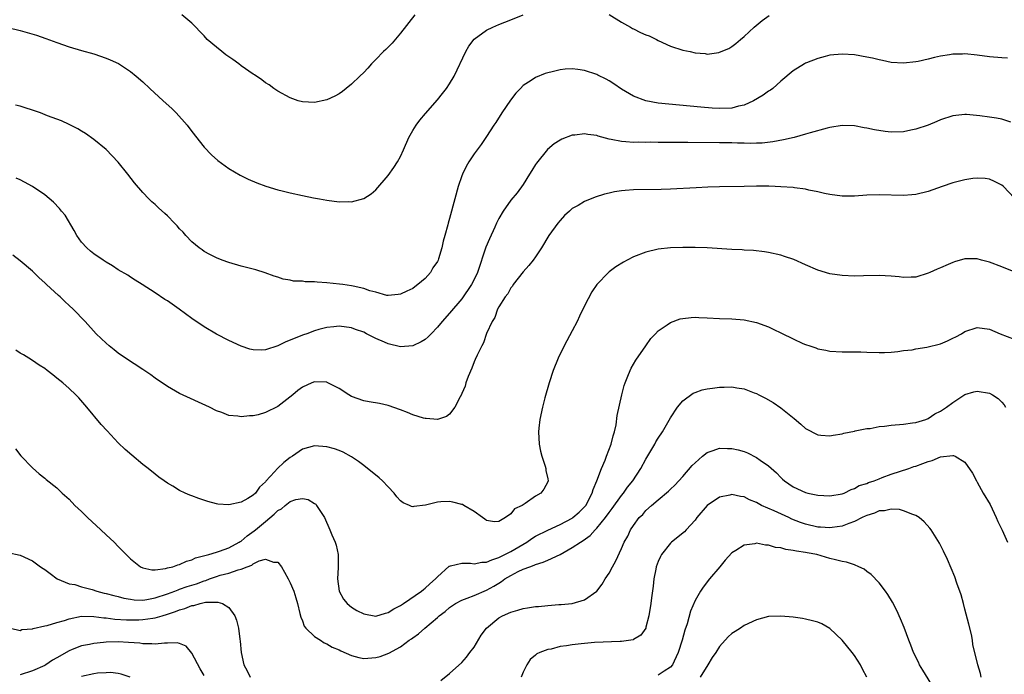
# Model space of a CAD drawing. Units: inches. Extents: x 2571000 to 2574000, y 1503000 to 1506000.
# Drawn here: x 2571943 to 2572103, y 1503107 to 1503214 of the extents above; entities that cross this region are included whole.
import ezdxf

# ---------------------------------------------------------------- set-up
doc = ezdxf.new("R2010")
doc.units = ezdxf.units.IN
doc.header["$MEASUREMENT"] = 0
doc.layers.add('LD25711503_10ft', color=3, linetype='Continuous')

msp = doc.modelspace()

# ---------------------------------------------------------------- linework, layer by layer
at = {"layer": 'LD25711503_10ft'}
for points, elevation in [([(2571941, 1503212.91), (2571943, 1503212.43), (2571944.12, 1503212.12), (2571945.67, 1503211.67), (2571947.16, 1503211.16), (2571949, 1503210.48), (2571951, 1503209.79), (2571953, 1503209.18), (2571955, 1503208.62), (2571957, 1503207.95), (2571957.67, 1503207.67), (2571959.04, 1503207.04), (2571961, 1503205.74), (2571961.92, 1503205), (2571963, 1503204.07), (2571964.13, 1503203), (2571966.33, 1503201), (2571967.71, 1503199.71), (2571968.45, 1503199), (2571970.22, 1503197), (2571971, 1503195.97), (2571973, 1503193.42), (2571974.18, 1503192.18), (2571975.23, 1503191.23), (2571977, 1503189.93), (2571978.85, 1503188.85), (2571980.19, 1503188.19), (2571981.6, 1503187.6), (2571983.07, 1503187.07), (2571985, 1503186.47), (2571985.7, 1503186.3), (2571987, 1503185.95), (2571989, 1503185.52), (2571990.83, 1503185.17), (2571991.82, 1503185), (2571993, 1503184.76), (2571995, 1503184.5), (2571996.53, 1503184.53), (2571997, 1503184.52), (2571999, 1503185.04), (2572000.2, 1503185.8), (2572001, 1503186.46), (2572003, 1503188.77), (2572003.92, 1503190.08), (2572004.5, 1503191), (2572005, 1503191.9), (2572005.5, 1503193), (2572006.37, 1503195), (2572007, 1503196.11), (2572007.53, 1503197), (2572008.16, 1503197.84), (2572009.08, 1503198.92), (2572011, 1503201.11), (2572011.85, 1503202.15), (2572012.49, 1503203), (2572013, 1503203.77), (2572013.74, 1503205), (2572015.64, 1503209), (2572016.13, 1503209.87), (2572017, 1503211.03), (2572019, 1503212.48), (2572020.06, 1503213), (2572021, 1503213.41), (2572023, 1503214.18), (2572024.99, 1503215)], 9650), ([(2572007.35, 1503215), (2572005, 1503211.99), (2572003.62, 1503210.38), (2572002.63, 1503209.37), (2572002.24, 1503209), (2572001, 1503207.71), (2572000.29, 1503207), (2571999.68, 1503206.32), (2571999, 1503205.62), (2571998.35, 1503205), (2571997, 1503203.67), (2571996.14, 1503203), (2571995.52, 1503202.48), (2571995, 1503202.12), (2571994.28, 1503201.72), (2571993, 1503201.11), (2571991, 1503200.68), (2571989, 1503200.8), (2571988.33, 1503201), (2571987, 1503201.46), (2571985, 1503202.56), (2571984.37, 1503203), (2571983.58, 1503203.58), (2571983, 1503203.93), (2571982.41, 1503204.41), (2571981.21, 1503205.21), (2571981, 1503205.31), (2571979, 1503206.7), (2571978.62, 1503207), (2571977.69, 1503207.69), (2571976.5, 1503208.5), (2571975.87, 1503209), (2571975, 1503209.71), (2571973.49, 1503211), (2571973, 1503211.55), (2571972.29, 1503212.29), (2571971.65, 1503213), (2571971, 1503213.66), (2571969.38, 1503215)], 9660), ([(2572039, 1503215.07), (2572041, 1503213.8), (2572042.49, 1503213), (2572042.79, 1503212.79), (2572043, 1503212.71), (2572044.13, 1503212.13), (2572045, 1503211.74), (2572045.55, 1503211.55), (2572046.73, 1503211), (2572047, 1503210.84), (2572049, 1503209.9), (2572051, 1503209.25), (2572052.19, 1503209), (2572053, 1503208.81), (2572054.67, 1503208.67), (2572055, 1503208.61), (2572056.88, 1503208.88), (2572057, 1503208.89), (2572058.49, 1503209.51), (2572059, 1503209.83), (2572059.66, 1503210.34), (2572060.41, 1503211), (2572061, 1503211.47), (2572062.65, 1503213), (2572063.93, 1503214.07), (2572065.09, 1503214.91)], 9650), ([(2572103.91, 1503207.91), (2572103, 1503207.97), (2572101, 1503208.17), (2572099, 1503208.44), (2572097, 1503208.62), (2572096.61, 1503208.61), (2572095, 1503208.59), (2572094.5, 1503208.5), (2572093, 1503208.28), (2572092.03, 1503208.03), (2572091, 1503207.79), (2572089.39, 1503207.39), (2572089, 1503207.31), (2572087, 1503207.09), (2572085, 1503207.25), (2572083.56, 1503207.56), (2572083, 1503207.65), (2572081.92, 1503207.92), (2572081, 1503208.11), (2572079, 1503208.46), (2572077, 1503208.59), (2572075, 1503208.4), (2572074.21, 1503208.21), (2572073, 1503207.89), (2572071.16, 1503207.16), (2572071, 1503207.1), (2572070.83, 1503207), (2572069, 1503205.85), (2572067, 1503204.18), (2572065.67, 1503203), (2572065.3, 1503202.7), (2572065, 1503202.54), (2572064.12, 1503201.88), (2572062.53, 1503201), (2572061, 1503200.29), (2572060.08, 1503200.08), (2572059, 1503199.8), (2572057, 1503199.74), (2572055.8, 1503199.8), (2572053.94, 1503199.94), (2572047, 1503200.59), (2572044.96, 1503200.96), (2572043, 1503201.75), (2572041, 1503202.89), (2572039.76, 1503203.76), (2572039, 1503204.23), (2572038.51, 1503204.51), (2572037.18, 1503205.18), (2572037, 1503205.26), (2572035, 1503205.91), (2572033.92, 1503206.08), (2572033, 1503206.19), (2572031.86, 1503206.14), (2572031, 1503206.05), (2572029.72, 1503205.72), (2572029, 1503205.56), (2572028.59, 1503205.41), (2572027, 1503204.76), (2572026.27, 1503204.27), (2572025, 1503203.46), (2572024.54, 1503203), (2572023.8, 1503202.2), (2572022.93, 1503201.07), (2572021.54, 1503199), (2572020.54, 1503197.46), (2572020.22, 1503197), (2572019, 1503195.13), (2572018.13, 1503193.87), (2572017.47, 1503193), (2572017, 1503192.32), (2572016.15, 1503191), (2572015.72, 1503190.28), (2572015.11, 1503189), (2572015, 1503188.72), (2572014.4, 1503187), (2572013.83, 1503185), (2572013, 1503181.78), (2572012.79, 1503181), (2572012.73, 1503180.73), (2572012.24, 1503179), (2572011.93, 1503178.07), (2572011.73, 1503177), (2572011.19, 1503175.19), (2572011.13, 1503175), (2572011, 1503174.75), (2572010.28, 1503173.72), (2572009.89, 1503173), (2572009, 1503172), (2572007.84, 1503171), (2572007.34, 1503170.66), (2572007, 1503170.38), (2572006.04, 1503169.96), (2572005, 1503169.42), (2572004.63, 1503169.37), (2572003, 1503169.21), (2572002.76, 1503169.24), (2572001, 1503169.75), (2572000, 1503170), (2571999, 1503170.39), (2571997.27, 1503170.73), (2571997, 1503170.81), (2571995.58, 1503171), (2571995.08, 1503171.08), (2571993, 1503171.31), (2571991.4, 1503171.4), (2571991, 1503171.46), (2571989.48, 1503171.48), (2571989, 1503171.56), (2571987.58, 1503171.58), (2571987, 1503171.73), (2571985.89, 1503171.89), (2571985, 1503172.2), (2571984.39, 1503172.39), (2571982.94, 1503172.94), (2571981.41, 1503173.41), (2571980.32, 1503173.68), (2571979, 1503174.03), (2571977, 1503174.6), (2571975.92, 1503175), (2571975, 1503175.36), (2571973.92, 1503175.92), (2571973, 1503176.41), (2571972.65, 1503176.65), (2571972.16, 1503177), (2571971, 1503177.99), (2571970.03, 1503179), (2571969.55, 1503179.55), (2571969, 1503180.12), (2571968.59, 1503180.59), (2571968.16, 1503181), (2571967, 1503182.2), (2571966.6, 1503182.6), (2571965.54, 1503183.54), (2571965, 1503184.06), (2571964.49, 1503184.49), (2571963.99, 1503185), (2571963, 1503186.03), (2571961.62, 1503187.62), (2571960.57, 1503189), (2571958.97, 1503190.97), (2571958.01, 1503192.01), (2571957, 1503193.02), (2571955, 1503194.67), (2571953.63, 1503195.63), (2571953, 1503196.03), (2571952.4, 1503196.4), (2571951, 1503197.13), (2571949.73, 1503197.73), (2571949, 1503197.96), (2571947.45, 1503198.55), (2571946.32, 1503199), (2571945, 1503199.46), (2571943.81, 1503199.81), (2571943, 1503200.08), (2571942.26, 1503200.26)], 9640), ([(2572104.49, 1503197.52), (2572103, 1503197.99), (2572102.15, 1503198.15), (2572101, 1503198.33), (2572099.45, 1503198.55), (2572097.26, 1503198.74), (2572097, 1503198.75), (2572095, 1503198.55), (2572093, 1503197.89), (2572092.4, 1503197.6), (2572090.98, 1503197.02), (2572089, 1503196.34), (2572088.19, 1503196.19), (2572087, 1503195.94), (2572085, 1503195.88), (2572083.98, 1503195.98), (2572082.24, 1503196.24), (2572081, 1503196.54), (2572080.58, 1503196.58), (2572079, 1503196.88), (2572077, 1503196.94), (2572075, 1503196.64), (2572074.54, 1503196.54), (2572071.78, 1503195.78), (2572071, 1503195.52), (2572069.14, 1503195), (2572067.4, 1503194.6), (2572065.7, 1503194.3), (2572063.92, 1503194.08), (2572063, 1503194.07), (2572062.01, 1503193.99), (2572061, 1503194.06), (2572059.95, 1503194.05), (2572059, 1503194.12), (2572057, 1503194.15), (2572051.83, 1503194.17), (2572051, 1503194.16), (2572049.82, 1503194.18), (2572049, 1503194.17), (2572047.81, 1503194.19), (2572047, 1503194.18), (2572045.79, 1503194.21), (2572045, 1503194.18), (2572043.78, 1503194.22), (2572043, 1503194.18), (2572041.71, 1503194.29), (2572041, 1503194.32), (2572039.32, 1503194.68), (2572039, 1503194.73), (2572037.23, 1503195.23), (2572037, 1503195.31), (2572035.51, 1503195.51), (2572035, 1503195.61), (2572033.4, 1503195.4), (2572033, 1503195.37), (2572031.28, 1503194.72), (2572031, 1503194.58), (2572030.05, 1503193.95), (2572028.96, 1503193.04), (2572027.18, 1503190.82), (2572027, 1503190.57), (2572026.38, 1503189.62), (2572026.03, 1503189), (2572025, 1503187.33), (2572024.02, 1503185.98), (2572023, 1503184.76), (2572021.73, 1503183), (2572021, 1503181.77), (2572020.74, 1503181.26), (2572020.65, 1503181), (2572020.39, 1503180.39), (2572019.51, 1503178.49), (2572018.91, 1503177.09), (2572017.57, 1503173), (2572017, 1503171.82), (2572016.55, 1503171), (2572015, 1503168.7), (2572013, 1503166.36), (2572011.78, 1503165), (2572011, 1503164.05), (2572009.97, 1503163), (2572009.53, 1503162.47), (2572009, 1503162.04), (2572008.35, 1503161.65), (2572007, 1503161.03), (2572005, 1503160.86), (2572003, 1503161.33), (2572002.38, 1503161.62), (2572001, 1503162.22), (2571999.48, 1503163), (2571999, 1503163.22), (2571997.67, 1503163.67), (2571997, 1503163.93), (2571995, 1503164.21), (2571994.14, 1503164.14), (2571993, 1503164.01), (2571991.68, 1503163.68), (2571991, 1503163.48), (2571989.75, 1503163), (2571989.2, 1503162.8), (2571989, 1503162.75), (2571987, 1503161.92), (2571986.31, 1503161.69), (2571985, 1503161.03), (2571983, 1503160.39), (2571982.29, 1503160.29), (2571981, 1503160.34), (2571980.45, 1503160.45), (2571979, 1503160.94), (2571977, 1503161.87), (2571975, 1503162.91), (2571973, 1503164.11), (2571971, 1503165.45), (2571968.93, 1503167), (2571967.79, 1503167.79), (2571967, 1503168.36), (2571966.59, 1503168.59), (2571965, 1503169.65), (2571962.88, 1503171), (2571961.75, 1503171.75), (2571961, 1503172.2), (2571960.54, 1503172.54), (2571959, 1503173.41), (2571958.05, 1503174.05), (2571957, 1503174.65), (2571956.51, 1503175), (2571955, 1503176.01), (2571954.45, 1503176.45), (2571953.89, 1503177), (2571953, 1503177.95), (2571952.26, 1503179), (2571951.81, 1503179.81), (2571950.31, 1503182.31), (2571949.73, 1503183), (2571949.43, 1503183.43), (2571948.43, 1503184.43), (2571947, 1503185.62), (2571945, 1503186.98), (2571943.71, 1503187.71), (2571943, 1503188.07), (2571942.37, 1503188.37)], 9630), ([(2572105, 1503185.14), (2572103.26, 1503187), (2572103, 1503187.22), (2572101.84, 1503187.84), (2572101, 1503188.18), (2572100.3, 1503188.3), (2572099, 1503188.37), (2572098.3, 1503188.3), (2572097, 1503188.1), (2572095, 1503187.58), (2572093.28, 1503187), (2572091, 1503186.19), (2572089, 1503185.71), (2572088.36, 1503185.64), (2572087, 1503185.54), (2572083, 1503185.65), (2572081, 1503185.58), (2572079, 1503185.44), (2572077, 1503185.44), (2572075, 1503185.7), (2572074.12, 1503185.88), (2572073, 1503186.14), (2572071.58, 1503186.42), (2572071, 1503186.55), (2572069.22, 1503186.78), (2572069, 1503186.82), (2572067, 1503186.96), (2572066.07, 1503187), (2572065.03, 1503187.03), (2572063, 1503187.03), (2572061.01, 1503186.99), (2572057, 1503186.93), (2572055.11, 1503186.89), (2572053.19, 1503186.81), (2572049, 1503186.58), (2572047.48, 1503186.52), (2572043, 1503186.47), (2572041.63, 1503186.37), (2572041, 1503186.3), (2572039.89, 1503186.11), (2572039, 1503185.92), (2572038.26, 1503185.74), (2572036.73, 1503185.27), (2572035, 1503184.57), (2572033.93, 1503183.93), (2572033, 1503183.4), (2572032.55, 1503183), (2572031.75, 1503182.25), (2572031, 1503181.48), (2572030.62, 1503181), (2572029.18, 1503179), (2572027.96, 1503177), (2572027, 1503175.51), (2572026.62, 1503175), (2572025.9, 1503174.1), (2572025, 1503173.07), (2572023.38, 1503171), (2572023.24, 1503170.76), (2572023, 1503170.5), (2572022.49, 1503169.51), (2572022.03, 1503169), (2572021, 1503167.4), (2572020.8, 1503167), (2572020.35, 1503165.65), (2572019.92, 1503165), (2572019.03, 1503163.03), (2572018.51, 1503161.49), (2572018.23, 1503161), (2572017.51, 1503159.51), (2572017.19, 1503158.81), (2572017, 1503158.42), (2572016.6, 1503157.4), (2572016.03, 1503156.03), (2572015.67, 1503155), (2572015.54, 1503154.46), (2572015, 1503153.26), (2572014.93, 1503153.07), (2572014.7, 1503152.7), (2572013.85, 1503151), (2572013, 1503149.88), (2572012.52, 1503149.48), (2572011, 1503148.99), (2572009.19, 1503149.19), (2572009, 1503149.18), (2572008.77, 1503149.23), (2572007, 1503149.79), (2572006.15, 1503150.15), (2572005, 1503150.59), (2572003, 1503151.29), (2572001.59, 1503151.59), (2571999.9, 1503151.9), (2571999, 1503152.04), (2571997, 1503152.75), (2571996.56, 1503153), (2571995, 1503154.07), (2571993.05, 1503155.05), (2571993, 1503155.07), (2571991, 1503155.17), (2571990.57, 1503155), (2571989, 1503154.3), (2571988.28, 1503153.72), (2571987.46, 1503153), (2571985, 1503151.11), (2571983, 1503150.13), (2571981.79, 1503149.79), (2571981, 1503149.6), (2571980.4, 1503149.6), (2571979, 1503149.42), (2571978.46, 1503149.54), (2571977, 1503149.67), (2571975.87, 1503150.13), (2571975, 1503150.43), (2571973.85, 1503151), (2571969, 1503153.26), (2571967, 1503154.37), (2571965, 1503155.74), (2571964.28, 1503156.28), (2571963, 1503157.17), (2571960.18, 1503159), (2571959, 1503159.81), (2571958.34, 1503160.34), (2571957.49, 1503161), (2571957, 1503161.44), (2571955.4, 1503163), (2571953.57, 1503165), (2571951.66, 1503167), (2571951, 1503167.6), (2571950.26, 1503168.26), (2571949.5, 1503169), (2571949.23, 1503169.23), (2571947.31, 1503171), (2571947, 1503171.31), (2571946.1, 1503172.11), (2571945, 1503173.22), (2571943, 1503174.9), (2571941.8, 1503175.8)], 9620), ([(2572106.48, 1503172.48), (2572103, 1503173.92), (2572101, 1503174.67), (2572099.69, 1503175), (2572099, 1503175.2), (2572097, 1503175.2), (2572095.28, 1503174.72), (2572095, 1503174.62), (2572094.29, 1503174.29), (2572093, 1503173.73), (2572092.47, 1503173.53), (2572091.28, 1503173), (2572091, 1503172.85), (2572089, 1503172.2), (2572088.21, 1503172.21), (2572087, 1503172.15), (2572086.26, 1503172.26), (2572085, 1503172.36), (2572083, 1503172.48), (2572080.44, 1503172.44), (2572079, 1503172.39), (2572077, 1503172.48), (2572075, 1503172.78), (2572073, 1503173.37), (2572071, 1503174.24), (2572069.11, 1503175.11), (2572067.61, 1503175.61), (2572067, 1503175.8), (2572065, 1503176.25), (2572064.35, 1503176.35), (2572062.56, 1503176.56), (2572061, 1503176.63), (2572060.66, 1503176.66), (2572059, 1503176.73), (2572055, 1503176.98), (2572053, 1503177.07), (2572051, 1503177.08), (2572048.99, 1503177.01), (2572047, 1503176.77), (2572045, 1503176.28), (2572043, 1503175.51), (2572041.95, 1503175), (2572041.33, 1503174.67), (2572040.11, 1503173.89), (2572039, 1503173.08), (2572038.91, 1503173), (2572037, 1503171), (2572036.2, 1503169.8), (2572035, 1503167.52), (2572034.16, 1503165.84), (2572033.77, 1503165), (2572033, 1503163.45), (2572031.7, 1503161), (2572030.7, 1503159), (2572029.88, 1503157), (2572029.22, 1503155), (2572028.53, 1503152.53), (2572028.15, 1503151), (2572027.72, 1503149), (2572027.57, 1503147.57), (2572027.49, 1503147), (2572027.61, 1503145), (2572027.84, 1503143.84), (2572028.05, 1503143), (2572028.58, 1503141.42), (2572028.68, 1503141), (2572028.68, 1503140.68), (2572029, 1503139.31), (2572029.06, 1503139), (2572029, 1503138.86), (2572028.35, 1503137.65), (2572027.89, 1503137), (2572027, 1503136.49), (2572025.3, 1503135.3), (2572024.85, 1503135), (2572023.59, 1503134.41), (2572023, 1503133.62), (2572022.09, 1503133), (2572021, 1503132.35), (2572020.33, 1503132.33), (2572019, 1503132.53), (2572018.75, 1503132.75), (2572018.36, 1503133), (2572017, 1503134), (2572015.34, 1503135), (2572015.12, 1503135.12), (2572015, 1503135.16), (2572013.54, 1503135.54), (2572013, 1503135.64), (2572011.55, 1503135.55), (2572011, 1503135.53), (2572009.06, 1503135.06), (2572007.17, 1503134.83), (2572007, 1503134.77), (2572006.8, 1503134.8), (2572006.47, 1503135), (2572005.41, 1503135.41), (2572005, 1503135.72), (2572004.39, 1503136.39), (2572003.99, 1503137), (2572003, 1503138), (2572002.07, 1503139), (2572001.51, 1503139.51), (2571999, 1503141.49), (2571998.14, 1503142.14), (2571997, 1503142.91), (2571995.66, 1503143.66), (2571995, 1503143.95), (2571994.22, 1503144.22), (2571993, 1503144.57), (2571991, 1503144.73), (2571989, 1503144.14), (2571987.37, 1503143), (2571987, 1503142.78), (2571985.99, 1503142.01), (2571984.97, 1503141.03), (2571984.46, 1503140.46), (2571983.06, 1503138.94), (2571983, 1503138.85), (2571982.01, 1503137.99), (2571981.35, 1503137), (2571981, 1503136.65), (2571980.1, 1503136.1), (2571979, 1503135.51), (2571977, 1503135.1), (2571975.22, 1503135.22), (2571975, 1503135.25), (2571973.61, 1503135.61), (2571972.12, 1503136.12), (2571971, 1503136.57), (2571970.68, 1503136.68), (2571969.92, 1503137), (2571969, 1503137.45), (2571967.89, 1503138.11), (2571967, 1503138.61), (2571966.45, 1503139), (2571965.62, 1503139.62), (2571965, 1503140.09), (2571963.88, 1503141), (2571963, 1503141.69), (2571961.19, 1503143.19), (2571960.12, 1503144.12), (2571959, 1503145.2), (2571957.16, 1503147.16), (2571956.21, 1503148.21), (2571953.88, 1503151), (2571952.54, 1503152.54), (2571952.1, 1503153), (2571951, 1503154.04), (2571949.93, 1503155), (2571949, 1503155.73), (2571948.31, 1503156.31), (2571947.42, 1503157), (2571947, 1503157.31), (2571946.12, 1503157.88), (2571945, 1503158.64), (2571944.44, 1503159), (2571943.55, 1503159.55), (2571943, 1503159.83), (2571942.31, 1503160.31)], 9610), ([(2571942.22, 1503144.21), (2571943.09, 1503143.09), (2571945, 1503141.1), (2571946.12, 1503140.12), (2571947, 1503139.46), (2571947.24, 1503139.24), (2571949, 1503137.84), (2571949.86, 1503137), (2571951, 1503135.99), (2571951.93, 1503135), (2571953, 1503133.98), (2571953.96, 1503133), (2571956.13, 1503131), (2571957, 1503130.17), (2571958.3, 1503129), (2571959, 1503128.27), (2571959.64, 1503127.64), (2571960.26, 1503127), (2571961, 1503126.27), (2571962.6, 1503125), (2571963, 1503124.8), (2571964.48, 1503124.48), (2571965, 1503124.51), (2571966.68, 1503124.68), (2571967, 1503124.79), (2571967.91, 1503125), (2571968.7, 1503125.3), (2571969, 1503125.35), (2571970.1, 1503125.9), (2571971, 1503126.13), (2571971.56, 1503126.44), (2571973.78, 1503127), (2571975, 1503127.38), (2571975.51, 1503127.51), (2571977, 1503128.07), (2571978.71, 1503129), (2571978.88, 1503129.12), (2571979, 1503129.17), (2571979.98, 1503130.02), (2571981.17, 1503130.83), (2571981.35, 1503131), (2571983, 1503132.39), (2571984.43, 1503133.57), (2571985, 1503134.16), (2571985.59, 1503134.41), (2571986.19, 1503135), (2571987, 1503135.64), (2571987.96, 1503135.96), (2571989, 1503136.12), (2571989.94, 1503135.94), (2571991, 1503135.3), (2571991.18, 1503135.18), (2571991.33, 1503135), (2571991.84, 1503134.16), (2571992.59, 1503133), (2571993.49, 1503131), (2571993.81, 1503130.19), (2571994.33, 1503129), (2571994.52, 1503128.52), (2571994.82, 1503127), (2571994.81, 1503125.19), (2571994.86, 1503124.86), (2571994.74, 1503123), (2571995.02, 1503121), (2571995.7, 1503119.7), (2571996.3, 1503119), (2571997, 1503118.41), (2571997.87, 1503117.87), (2571999, 1503117.31), (2572001, 1503116.95), (2572002.56, 1503117.44), (2572003, 1503117.55), (2572003.9, 1503118.1), (2572005, 1503118.68), (2572005.5, 1503119), (2572008.44, 1503121), (2572008.73, 1503121.27), (2572009, 1503121.48), (2572009.77, 1503122.23), (2572010.71, 1503123), (2572011, 1503123.33), (2572012.93, 1503125.07), (2572013, 1503125.11), (2572013.12, 1503125.12), (2572015, 1503125.57), (2572016.43, 1503125.57), (2572017, 1503125.45), (2572018.27, 1503125.73), (2572019, 1503125.72), (2572019.86, 1503126.14), (2572021, 1503126.48), (2572023, 1503127.48), (2572025.59, 1503129), (2572026.41, 1503129.59), (2572027, 1503129.97), (2572029, 1503130.98), (2572031, 1503131.86), (2572033, 1503132.92), (2572033.11, 1503133), (2572034.12, 1503133.88), (2572035, 1503134.77), (2572035.18, 1503135), (2572036.24, 1503137), (2572036.4, 1503137.6), (2572036.99, 1503139), (2572037.75, 1503141), (2572038.35, 1503142.35), (2572038.57, 1503143), (2572039.35, 1503145), (2572039.64, 1503146.36), (2572039.89, 1503147), (2572040.15, 1503148.15), (2572040.33, 1503149.67), (2572041.07, 1503153), (2572041.44, 1503154.56), (2572041.6, 1503155), (2572042.05, 1503156.05), (2572042.41, 1503157), (2572042.6, 1503157.4), (2572043, 1503158.03), (2572043.34, 1503158.66), (2572044.97, 1503161.03), (2572045.79, 1503162.21), (2572046.54, 1503163), (2572047, 1503163.47), (2572048.46, 1503164.46), (2572049, 1503164.85), (2572050.6, 1503165.4), (2572051, 1503165.49), (2572052.36, 1503165.64), (2572053, 1503165.67), (2572053.62, 1503165.62), (2572055, 1503165.59), (2572057, 1503165.47), (2572059, 1503165.4), (2572061, 1503165.25), (2572063, 1503164.81), (2572065, 1503164.09), (2572065.76, 1503163.76), (2572067.1, 1503163.1), (2572069, 1503162.14), (2572070.58, 1503161.42), (2572071, 1503161.24), (2572071.74, 1503161), (2572072.68, 1503160.68), (2572073, 1503160.54), (2572074.31, 1503160.31), (2572075, 1503160.16), (2572077, 1503160.06), (2572080.03, 1503160.03), (2572081, 1503159.98), (2572083, 1503159.91), (2572083.91, 1503159.91), (2572085, 1503160.01), (2572086.07, 1503160.07), (2572087, 1503160.25), (2572088.39, 1503160.39), (2572089, 1503160.53), (2572090.81, 1503160.81), (2572093, 1503161.37), (2572094.18, 1503161.82), (2572095, 1503162.25), (2572095.53, 1503162.47), (2572096.45, 1503163), (2572097, 1503163.37), (2572099, 1503164.01), (2572101, 1503163.73), (2572102.72, 1503163), (2572105, 1503162.13)], 9600), ([(2571941, 1503127.32), (2571943, 1503126.9), (2571945, 1503125.97), (2571946.33, 1503125), (2571946.73, 1503124.73), (2571947, 1503124.52), (2571947.89, 1503123.89), (2571949.02, 1503123), (2571951, 1503122.23), (2571951.91, 1503122.09), (2571953, 1503121.74), (2571954.73, 1503121.27), (2571955.5, 1503121), (2571956.7, 1503120.7), (2571957, 1503120.65), (2571958.29, 1503120.29), (2571959, 1503120.13), (2571959.88, 1503119.88), (2571961, 1503119.68), (2571961.6, 1503119.6), (2571963, 1503119.56), (2571963.66, 1503119.66), (2571965, 1503119.91), (2571967, 1503120.57), (2571968.19, 1503121), (2571968.76, 1503121.24), (2571969, 1503121.31), (2571970.24, 1503121.76), (2571971.77, 1503122.23), (2571973, 1503122.69), (2571973.25, 1503122.75), (2571973.87, 1503123), (2571975, 1503123.42), (2571975.6, 1503123.6), (2571977, 1503123.97), (2571978.51, 1503124.51), (2571979, 1503124.6), (2571980.02, 1503125), (2571980.74, 1503125.26), (2571981, 1503125.47), (2571981.97, 1503125.97), (2571983, 1503126.2), (2571984.27, 1503125.73), (2571985, 1503125.76), (2571985.58, 1503125), (2571986.1, 1503124.1), (2571986.69, 1503123), (2571987, 1503122.36), (2571987.59, 1503121), (2571987.91, 1503119.91), (2571988.21, 1503119), (2571988.61, 1503117.39), (2571988.75, 1503116.75), (2571989, 1503116.19), (2571989.3, 1503115.3), (2571989.56, 1503115), (2571991, 1503113.61), (2571991.95, 1503113), (2571992.56, 1503112.56), (2571993, 1503112.44), (2571993.87, 1503111.87), (2571995, 1503111.42), (2571995.26, 1503111.26), (2571997, 1503110.52), (2571998.19, 1503110.19), (2571999, 1503110.05), (2572001, 1503110.17), (2572001.67, 1503110.33), (2572003.1, 1503110.9), (2572005, 1503111.95), (2572006.41, 1503113), (2572006.78, 1503113.22), (2572007, 1503113.4), (2572007.94, 1503114.06), (2572008.95, 1503115), (2572011, 1503116.74), (2572011.28, 1503117), (2572012.29, 1503117.71), (2572013, 1503118.34), (2572013.98, 1503119), (2572015, 1503119.56), (2572015.86, 1503119.86), (2572017, 1503120.32), (2572019, 1503121.17), (2572020.19, 1503121.81), (2572021, 1503122.32), (2572021.44, 1503122.56), (2572022.01, 1503123), (2572023, 1503123.58), (2572024.19, 1503124.19), (2572025, 1503124.57), (2572026.06, 1503125), (2572026.76, 1503125.24), (2572027, 1503125.37), (2572028.26, 1503125.74), (2572029, 1503126.09), (2572031, 1503127.01), (2572033, 1503128.11), (2572034.31, 1503129), (2572034.75, 1503129.25), (2572035.91, 1503130.09), (2572036.71, 1503131), (2572037, 1503131.28), (2572038.39, 1503133), (2572039, 1503133.85), (2572039.5, 1503134.5), (2572041, 1503136.62), (2572041.32, 1503137), (2572042.01, 1503137.99), (2572042.86, 1503139), (2572044.17, 1503141), (2572045, 1503142.56), (2572046.45, 1503145), (2572046.64, 1503145.36), (2572047, 1503145.97), (2572047.71, 1503147), (2572049, 1503149.28), (2572050.12, 1503151), (2572051, 1503152.05), (2572052.71, 1503153.29), (2572053, 1503153.42), (2572054.16, 1503153.84), (2572055, 1503154.02), (2572055.86, 1503154.14), (2572057, 1503154.27), (2572057.73, 1503154.27), (2572059, 1503154.31), (2572059.84, 1503154.16), (2572061, 1503154.03), (2572062.63, 1503153.37), (2572063, 1503153.24), (2572063.43, 1503153), (2572064.47, 1503152.47), (2572065.75, 1503151.75), (2572067, 1503150.89), (2572069.18, 1503149.18), (2572070.26, 1503148.26), (2572071, 1503147.54), (2572073, 1503146.48), (2572073.53, 1503146.47), (2572075, 1503146.33), (2572075.53, 1503146.47), (2572077, 1503146.66), (2572077.24, 1503146.76), (2572079, 1503147.12), (2572079.13, 1503147.13), (2572081, 1503147.54), (2572081.56, 1503147.56), (2572083, 1503147.85), (2572083.91, 1503147.91), (2572085, 1503148.07), (2572087, 1503148.23), (2572088.44, 1503148.44), (2572089, 1503148.51), (2572090.61, 1503149), (2572091, 1503149.16), (2572092.07, 1503149.93), (2572093, 1503150.38), (2572093.99, 1503151), (2572095, 1503151.8), (2572097, 1503153.06), (2572098.47, 1503153.53), (2572099, 1503153.63), (2572101, 1503153.29), (2572101.5, 1503153), (2572102.42, 1503152.42), (2572103, 1503151.85), (2572103.4, 1503151.4), (2572103.62, 1503151)], 9590), ([(2572011.56, 1503106.44), (2572013, 1503107.58), (2572015, 1503109.36), (2572015.76, 1503110.24), (2572016.31, 1503111), (2572017, 1503111.9), (2572018.16, 1503113.84), (2572019.02, 1503114.98), (2572021, 1503116.67), (2572021.64, 1503117), (2572023, 1503117.61), (2572024.11, 1503117.89), (2572025, 1503118.17), (2572025.72, 1503118.28), (2572027, 1503118.5), (2572027.48, 1503118.52), (2572029, 1503118.69), (2572030.82, 1503118.82), (2572031.18, 1503118.82), (2572033, 1503118.99), (2572035, 1503119.61), (2572036.98, 1503121.02), (2572037.84, 1503122.16), (2572038.38, 1503123), (2572039, 1503123.92), (2572039.55, 1503125), (2572040.07, 1503125.93), (2572041, 1503127.98), (2572041.45, 1503129), (2572042.03, 1503129.97), (2572042.51, 1503131), (2572043, 1503131.74), (2572043.91, 1503133), (2572044.47, 1503133.53), (2572045, 1503134.16), (2572045.91, 1503135), (2572047, 1503135.92), (2572048.7, 1503137.3), (2572049, 1503137.63), (2572049.72, 1503138.28), (2572051, 1503139.71), (2572052.52, 1503141.48), (2572053, 1503141.96), (2572054.21, 1503143), (2572055, 1503143.64), (2572055.94, 1503143.94), (2572057, 1503144.34), (2572058.29, 1503144.29), (2572059, 1503144.29), (2572060.04, 1503144.04), (2572061, 1503143.76), (2572061.56, 1503143.56), (2572063, 1503142.83), (2572063.61, 1503142.39), (2572065, 1503141.44), (2572066.28, 1503140.28), (2572067, 1503139.54), (2572067.28, 1503139.28), (2572067.61, 1503139), (2572069, 1503138.05), (2572071, 1503137.1), (2572071.39, 1503137), (2572072.73, 1503136.73), (2572073, 1503136.65), (2572075, 1503136.55), (2572077, 1503136.89), (2572077.3, 1503137), (2572078.43, 1503137.57), (2572079, 1503137.73), (2572079.78, 1503138.22), (2572081, 1503138.59), (2572081.28, 1503138.72), (2572082.2, 1503139), (2572083, 1503139.35), (2572083.53, 1503139.53), (2572085, 1503140.07), (2572087.85, 1503141), (2572088.67, 1503141.33), (2572089, 1503141.42), (2572090.16, 1503141.84), (2572091, 1503142.18), (2572091.68, 1503142.32), (2572093, 1503142.93), (2572095, 1503143.15), (2572095.14, 1503143.14), (2572095.41, 1503143), (2572097, 1503142.04), (2572098.24, 1503140.24), (2572098.86, 1503139), (2572099, 1503138.79), (2572099.99, 1503137), (2572101.12, 1503135.12), (2572102.1, 1503133), (2572102.35, 1503132.35), (2572103.06, 1503130.94), (2572103.92, 1503129)], 9580), ([(2572099.67, 1503107), (2572099.56, 1503107.56), (2572099.08, 1503109), (2572098.3, 1503112.3), (2572098.22, 1503113), (2572098.05, 1503113.95), (2572097.61, 1503115.61), (2572097, 1503118.08), (2572096.74, 1503119), (2572096.4, 1503120.4), (2572095.7, 1503122.3), (2572095.37, 1503123.37), (2572094.16, 1503126.16), (2572093.53, 1503127.53), (2572092.86, 1503128.86), (2572091.5, 1503131), (2572091.29, 1503131.29), (2572090.33, 1503132.33), (2572089.56, 1503133), (2572089, 1503133.35), (2572088.51, 1503133.49), (2572087, 1503134.13), (2572086.33, 1503134.33), (2572085, 1503134.4), (2572083.87, 1503134.13), (2572083, 1503134.11), (2572082.27, 1503133.73), (2572081, 1503133.37), (2572080.76, 1503133.24), (2572080.23, 1503133), (2572079, 1503132.37), (2572078.05, 1503132.05), (2572077, 1503131.61), (2572075.38, 1503131.38), (2572075, 1503131.31), (2572073.44, 1503131.44), (2572073, 1503131.46), (2572071, 1503131.93), (2572070.19, 1503132.19), (2572068.76, 1503132.76), (2572068.31, 1503133), (2572065.88, 1503134.12), (2572063.86, 1503135), (2572063.29, 1503135.29), (2572063, 1503135.47), (2572061.89, 1503135.89), (2572061, 1503136.37), (2572060.44, 1503136.44), (2572059, 1503136.75), (2572058.67, 1503136.67), (2572057, 1503136.34), (2572055, 1503134.96), (2572053.32, 1503133), (2572053, 1503132.59), (2572051.55, 1503131), (2572051.3, 1503130.7), (2572049.18, 1503129), (2572049, 1503128.83), (2572047.54, 1503127), (2572047.36, 1503126.64), (2572047, 1503125.86), (2572046.68, 1503125), (2572046.59, 1503124.59), (2572046.31, 1503123), (2572046.18, 1503121.82), (2572045.93, 1503119.93), (2572045.79, 1503119), (2572045.46, 1503117), (2572045, 1503115.11), (2572044.96, 1503115), (2572044.15, 1503113.85), (2572043, 1503113.11), (2572042.93, 1503113.07), (2572042.54, 1503113), (2572041, 1503112.78), (2572040.78, 1503112.78), (2572036.61, 1503112.61), (2572035, 1503112.5), (2572034.42, 1503112.42), (2572033, 1503112.28), (2572032.07, 1503112.07), (2572031, 1503111.96), (2572029.57, 1503111.57), (2572029, 1503111.5), (2572027.72, 1503111), (2572027.22, 1503110.78), (2572027, 1503110.58), (2572026.11, 1503109.89), (2572025.57, 1503109), (2572025, 1503107.79), (2572024.69, 1503107)], 9570), ([(2572092.05, 1503105), (2572090.11, 1503108.11), (2572089.59, 1503109), (2572089.42, 1503109.42), (2572088.6, 1503111), (2572088.18, 1503112.18), (2572087.83, 1503113), (2572087.08, 1503115.08), (2572086.51, 1503116.51), (2572085.88, 1503117.88), (2572085.19, 1503119.19), (2572084.44, 1503120.44), (2572084.05, 1503121), (2572083, 1503122.34), (2572081.73, 1503123.73), (2572081, 1503124.24), (2572080.57, 1503124.57), (2572079.69, 1503125), (2572079, 1503125.28), (2572077.72, 1503125.72), (2572077, 1503125.82), (2572075.9, 1503126.1), (2572075, 1503126.34), (2572072.85, 1503127), (2572071.28, 1503127.28), (2572071, 1503127.34), (2572069.53, 1503127.53), (2572069, 1503127.66), (2572067.8, 1503127.8), (2572067, 1503128.05), (2572066.14, 1503128.14), (2572065, 1503128.51), (2572064.51, 1503128.51), (2572063, 1503128.81), (2572062.74, 1503128.74), (2572061, 1503128.52), (2572059.66, 1503127.66), (2572059, 1503127.28), (2572057.92, 1503126.08), (2572057.03, 1503125), (2572055.35, 1503123), (2572054.32, 1503121.68), (2572053.89, 1503121), (2572053, 1503119.47), (2572052.27, 1503117.73), (2572051.7, 1503115.7), (2572051.34, 1503114.66), (2572050.91, 1503113), (2572050.28, 1503111), (2572049.59, 1503109.59), (2572049.32, 1503109), (2572049, 1503108.62), (2572047.95, 1503107.95), (2572047, 1503107.29)], 9560), ([(2571941.4, 1503115), (2571943, 1503114.62), (2571943.27, 1503114.73), (2571945, 1503114.84), (2571945.1, 1503114.9), (2571947, 1503115.34), (2571947.39, 1503115.39), (2571949, 1503115.89), (2571950.23, 1503116.23), (2571951, 1503116.5), (2571953, 1503116.92), (2571955, 1503116.9), (2571956.66, 1503116.66), (2571957, 1503116.64), (2571958.45, 1503116.45), (2571960.33, 1503116.33), (2571961, 1503116.32), (2571962.36, 1503116.36), (2571963, 1503116.37), (2571964.62, 1503116.62), (2571965, 1503116.64), (2571966.17, 1503117), (2571967, 1503117.23), (2571968.33, 1503117.67), (2571969, 1503117.98), (2571969.82, 1503118.18), (2571971, 1503118.69), (2571971.32, 1503118.68), (2571972.32, 1503119), (2571973.19, 1503119.19), (2571975, 1503119.21), (2571975.23, 1503119.23), (2571975.97, 1503119), (2571977, 1503118.36), (2571978.01, 1503117), (2571978.28, 1503116.28), (2571978.58, 1503115), (2571978.8, 1503113.2), (2571978.86, 1503112.86), (2571979.01, 1503111), (2571979.46, 1503109), (2571980.01, 1503108.01), (2571980.51, 1503107)], 9580), ([(2572081.03, 1503107), (2572080.31, 1503108.31), (2572079.97, 1503109), (2572079, 1503110.51), (2572078.63, 1503111), (2572077, 1503113.01), (2572075, 1503114.93), (2572073.67, 1503115.67), (2572073, 1503115.93), (2572072.17, 1503116.17), (2572071, 1503116.44), (2572070.53, 1503116.53), (2572069, 1503116.78), (2572067, 1503116.95), (2572065, 1503116.86), (2572063, 1503116.36), (2572061, 1503115.41), (2572060.42, 1503115), (2572059.55, 1503114.45), (2572059, 1503114.08), (2572058.43, 1503113.57), (2572057, 1503111.99), (2572056.37, 1503111), (2572055.8, 1503110.2), (2572055.09, 1503109), (2572053.86, 1503107)], 9550), ([(2571973, 1503107.27), (2571972.36, 1503108.36), (2571971, 1503110.92), (2571970.04, 1503112.04), (2571969, 1503112.45), (2571968.59, 1503112.59), (2571967, 1503112.51), (2571966.55, 1503112.55), (2571965, 1503112.38), (2571964.44, 1503112.44), (2571963, 1503112.44), (2571962.51, 1503112.51), (2571960.66, 1503112.66), (2571959, 1503112.73), (2571957, 1503112.67), (2571956.61, 1503112.61), (2571955, 1503112.49), (2571954.33, 1503112.33), (2571953, 1503112.1), (2571951.47, 1503111.47), (2571951, 1503111.3), (2571949, 1503110.16), (2571948.25, 1503109.75), (2571947.21, 1503109), (2571947, 1503108.87), (2571945, 1503108), (2571943, 1503107.36)], 9570), ([(2571960.94, 1503107), (2571959.48, 1503107.48), (2571959, 1503107.58), (2571957.73, 1503107.73), (2571957, 1503107.71), (2571955.62, 1503107.62), (2571955, 1503107.52), (2571953, 1503107.07)], 9560)]:
    msp.add_lwpolyline(points, dxfattribs=dict(at, elevation=elevation))

doc.saveas('drawing.dxf')
